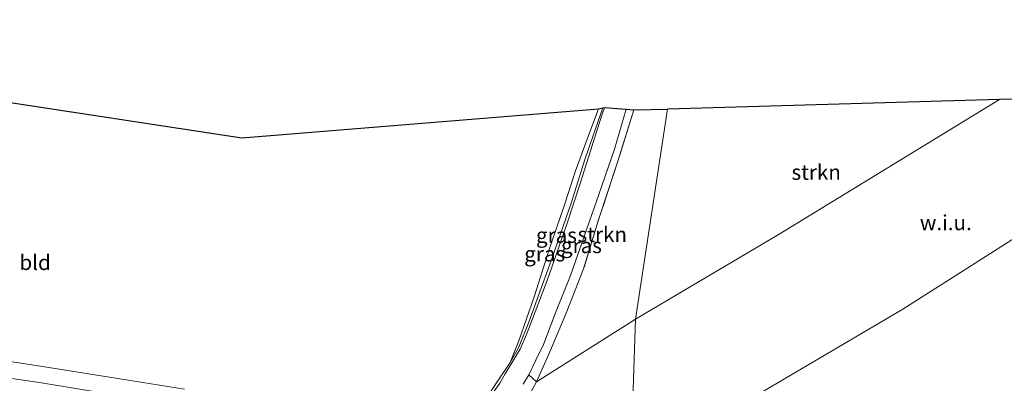
# Model space of a CAD drawing. Units: metres. Extents: x 179992 to 190000, y 320436 to 325002.
# Drawn here: x 181021 to 181183, y 321003 to 321063 of the extents above; entities that cross this region are included whole.
import ezdxf
from ezdxf.enums import TextEntityAlignment as Align

# ---------------------------------------------------------------- set-up
doc = ezdxf.new("R2010")
doc.units = ezdxf.units.M
doc.linetypes.add('IE-TERREINAFSCHEIDING', pattern=[10, 8, -2])
for name, color, linetype, lineweight in [('B-ME-GR-STRUIKEN-GV-B6', 93, 'Continuous', 18), ('B-ME-GW-KRUINLIJN-L-B1', 93, 'Continuous', 18), ('B-ME-IE-GRASLAND-GV-B6', 93, 'Continuous', 18), ('B-ME-IE-GRONDWERKLIJN-GROND_INGERICHT-GV-B6', 253, 'Continuous', 18), ('B-ME-IE-GRONDWERKLIJN-GROND_NIETINGERICHT-GV-B6', 253, 'Continuous', 18), ('B-ME-IE-HULPGEOMETRIE-L-B1', 53, 'Continuous', 18), ('B-ME-IE-TERREINAFSCHEIDING-RASTERHEKWERK-L-B1', 8, 'IE-TERREINAFSCHEIDING', 18), ('B-ME-VH-VERH_SOORT-HALF_VERHARDING-GV-B6', 8, 'IE-TERREINAFSCHEIDING-NATUURLIJK-HOUTWAL', 18)]:
    doc.layers.add(name, color=color, linetype=linetype, lineweight=lineweight)
doc.layers.add('B-ME-KG-KADASTRAAL-OPNAMEDTMGRENS-L-B1', color=10, linetype='Continuous')
doc.styles.add('NLCS-ISO', font='NLCS-ISO.TTF')
doc.linetypes.add('IE-TERREINAFSCHEIDING-NATUURLIJK-HOUTWAL', pattern='A,7,-1.5,[67,NLCS.SHX,S=0.75,R=45,X=0,Y=0],-1.5,7,-1.5,[70,NLCS.SHX,S=0.75,R=0,X=0,Y=0],-1.5', length=20)

msp = doc.modelspace()

# ---------------------------------------------------------------- linework, layer by layer
at = {"layer": 'B-ME-GR-STRUIKEN-GV-B6'}
for points in [[(181302.935, 321059.773, 52.916), (181304.08, 321052.384, 52.898), (181308.742, 321016.347, 52.759), (181310.135, 321006.017, 52.815), (181305.201, 321005.429, 52.51), (181304.571, 321005.408, 52.54), (181280.202, 321003.574, 52.593), (181251.432, 321000.913, 52.571), (181211.486, 320997.114, 52.569), (181174.248, 320993.424, 52.628), (181164.119, 320992.518, 52.558), (181154.83, 320991.72, 52.553), (181121.553, 320988.611, 52.571), (181166.592, 321015.182, 52.344), (181204.923, 321039.55, 52.484), (181222.779, 321050.782, 52.523), (181302.935, 321059.773, 52.916)], [(181182.59, 321049.878, 52.553), (181146.182, 321027.566, 52.239), (181122.368, 321013.497, 52.178), (181127.678, 321048.274, 52.706), (181182.59, 321049.878, 52.553)], [(181122.119, 321048.13, 52.458), (181127.678, 321048.274, 52.706), (181122.368, 321013.497, 52.178), (181106.002, 321003.119, 52.711), (181108.207, 321008.089, 52.737), (181111.006, 321014.76, 52.711), (181113.8, 321021.815, 52.629), (181116.228, 321029.779, 52.505), (181119.472, 321039.648, 52.471), (181122.119, 321048.13, 52.458)]]:
    msp.add_polyline3d(points, dxfattribs=at)
at = {"layer": 'B-ME-GW-KRUINLIJN-L-B1'}
msp.add_polyline3d([(181101.652, 321006.335, 52.591), (181103.028, 321008.777, 52.719), (181104.75, 321013.009, 52.745), (181108.628, 321023.678, 52.668), (181111.723, 321032.71, 52.638), (181114.079, 321040.086, 52.441), (181116.971, 321048.454, 52.505)], dxfattribs=at)
at = {"layer": 'B-ME-IE-GRASLAND-GV-B6'}
for points in [[(181116.971, 321048.454, 52.505), (181117.273, 321048.549, 52.515), (181116.852, 321047.445, 52.479), (181115.305, 321042.388, 52.424), (181113.319, 321036.115, 52.565), (181111.026, 321029.228, 52.655), (181107.79, 321019.884, 52.659), (181104.374, 321010.981, 52.857), (181103.287, 321008.56, 52.814), (181102.12, 321006.575, 52.779), (181100.838, 321004.438, 52.694), (181099.935, 321002.93, 52.638), (181099.02, 321001.577, 52.599), (181097.466, 321000.079, 52.587), (181101.652, 321006.335, 52.591), (181103.028, 321008.777, 52.719), (181104.75, 321013.009, 52.745), (181108.628, 321023.678, 52.668), (181111.723, 321032.71, 52.638), (181114.079, 321040.086, 52.441), (181116.971, 321048.454, 52.505)], [(181116.255, 321048.335, 52.239), (181116.971, 321048.454, 52.505), (181114.079, 321040.086, 52.441), (181111.723, 321032.71, 52.638), (181108.628, 321023.678, 52.668), (181104.75, 321013.009, 52.745), (181103.028, 321008.777, 52.719), (181101.652, 321006.335, 52.591), (181103.091, 321009.921, 52.531), (181105.608, 321017.216, 52.252), (181108.098, 321025.022, 52.128), (181110.574, 321032.287, 52.064), (181112.474, 321038.078, 52.042), (181114.405, 321043.305, 52.132), (181116.255, 321048.335, 52.239)], [(181120.84, 321048.258, 52.501), (181122.119, 321048.13, 52.458), (181119.472, 321039.648, 52.471), (181116.228, 321029.779, 52.505), (181113.8, 321021.815, 52.629), (181111.006, 321014.76, 52.711), (181108.207, 321008.089, 52.737), (181106.002, 321003.119, 52.711), (181104.773, 321004.291, 52.775), (181105.929, 321006.739, 52.814), (181107.194, 321009.295, 52.822), (181109.178, 321014.565, 52.809), (181111.62, 321020.704, 52.698), (181114.768, 321029.7, 52.621), (181116.325, 321034.135, 52.621), (181118.891, 321041.64, 52.531), (181120.84, 321048.258, 52.501)]]:
    msp.add_polyline3d(points, dxfattribs=at)
at = {"layer": 'B-ME-IE-GRONDWERKLIJN-GROND_INGERICHT-GV-B6'}
for points in [[(180929.334, 321063.068, 51.665), (181057.249, 321043.492, 52.025), (181116.255, 321048.335, 52.239), (181114.405, 321043.305, 52.132), (181112.474, 321038.078, 52.042), (181110.574, 321032.287, 52.064), (181108.098, 321025.022, 52.128), (181105.608, 321017.216, 52.252), (181103.091, 321009.921, 52.531), (181101.652, 321006.335, 52.591), (181097.466, 321000.079, 52.587)], [(181047.795, 321001.908, 52.167), (181035.38, 321003.917, 52.124), (181024.305, 321005.673, 52.094), (181013.878, 321007.285, 51.969)]]:
    msp.add_polyline3d(points, dxfattribs=at)
at = {"layer": 'B-ME-IE-GRONDWERKLIJN-GROND_NIETINGERICHT-GV-B6'}
for points in [[(181222.779, 321050.782, 52.523), (181204.923, 321039.55, 52.484), (181166.592, 321015.182, 52.344), (181121.553, 320988.611, 52.571), (181122.368, 321013.497, 52.178), (181146.182, 321027.566, 52.239), (181182.59, 321049.878, 52.553), (181222.779, 321050.782, 52.523)], [(181121.553, 320988.611, 52.571), (181118.183, 320989.35, 52.544), (181115.283, 320989.963, 52.578), (181110.141, 320990.897, 52.462), (181105.152, 320991.729, 52.411), (181100.33, 320992.597, 52.424), (181102.248, 320996.248, 52.539), (181106.002, 321003.119, 52.711), (181122.368, 321013.497, 52.178), (181121.553, 320988.611, 52.571)], [(181011.977, 321004.721, 52.068), (181024.123, 321002.988, 52.072), (181035.815, 321001.022, 52.107)], [(181103.816, 321002.724, 52.771), (181104.773, 321004.291, 52.775), (181106.002, 321003.119, 52.711), (181102.248, 320996.248, 52.539)]]:
    msp.add_polyline3d(points, dxfattribs=at)
at = {"layer": 'B-ME-IE-HULPGEOMETRIE-L-B1'}
msp.add_polyline3d([(181109.53, 320871.337, 52.763), (181112.814, 320924.432, 52.431), (181113.3416, 320925.7107, 52.3279), (181113.6691, 320926.5045, 51.832), (181113.9677, 320927.2282, 51.8167), (181115.5218, 320930.9952, 53.8818), (181116.087, 320932.365, 53.832), (181116.3856, 320937.3925, 54.0801), (181117.0832, 320949.136, 54.3939), (181117.7118, 320959.7188, 54.3048), (181118.3991, 320971.2889, 54.0209), (181119.3278, 320978.4285, 53.8744), (181120.2124, 320982.6535, 51.2132), (181120.2686, 320982.9219, 51.2166), (181120.7739, 320985.3349, 52.646), (181121.553, 320988.611, 52.571), (181122.368, 321013.497, 52.178), (181127.678, 321048.274, 52.706)], dxfattribs=at)
at = {"layer": 'B-ME-IE-TERREINAFSCHEIDING-RASTERHEKWERK-L-B1'}
msp.add_polyline3d([(181122.119, 321048.13, 52.458), (181119.472, 321039.648, 52.471), (181116.228, 321029.779, 52.505), (181113.8, 321021.815, 52.629), (181111.006, 321014.76, 52.711), (181108.207, 321008.089, 52.737), (181106.002, 321003.119, 52.711), (181102.248, 320996.248, 52.539)], dxfattribs=at)
at = {"layer": 'B-ME-KG-KADASTRAAL-OPNAMEDTMGRENS-L-B1'}
for points in [[(180929.334, 321063.068, 51.665), (181057.249, 321043.492, 52.025), (181116.255, 321048.335, 52.239), (181116.971, 321048.454, 52.505), (181117.273, 321048.549, 52.515), (181120.84, 321048.258, 52.501), (181122.119, 321048.13, 52.458), (181127.678, 321048.274, 52.706)], [(181514.428, 321005.413, 53.265), (181462.569, 321010.668, 53.213), (181376.719, 321024.324, 52.946), (181354.767, 321053.481, 52.89), (181326.445, 321060.4, 52.794), (181318.447, 321060.445, 52.855), (181316.206, 321060.533, 52.799), (181315.609, 321060.47, 52.811), (181312.132, 321060.601, 53.125), (181307.612, 321060.09, 52.982), (181302.935, 321059.773, 52.916), (181222.779, 321050.782, 52.523), (181182.59, 321049.878, 52.553), (181127.678, 321048.274, 52.706)]]:
    msp.add_polyline3d(points, dxfattribs=at)
at = {"layer": 'B-ME-VH-VERH_SOORT-HALF_VERHARDING-GV-B6'}
for points in [[(181099.02, 321001.577, 52.599), (181099.935, 321002.93, 52.638), (181100.838, 321004.438, 52.694), (181102.12, 321006.575, 52.779), (181103.287, 321008.56, 52.814), (181104.374, 321010.981, 52.857), (181107.79, 321019.884, 52.659), (181111.026, 321029.228, 52.655), (181113.319, 321036.115, 52.565), (181115.305, 321042.388, 52.424), (181116.852, 321047.445, 52.479), (181117.273, 321048.549, 52.515)], [(181117.273, 321048.549, 52.515), (181120.84, 321048.258, 52.501), (181118.891, 321041.64, 52.531), (181116.325, 321034.135, 52.621), (181114.768, 321029.7, 52.621), (181111.62, 321020.704, 52.698), (181109.178, 321014.565, 52.809), (181107.194, 321009.295, 52.822), (181105.929, 321006.739, 52.814), (181104.773, 321004.291, 52.775), (181103.816, 321002.724, 52.771)], [(181013.878, 321007.285, 51.969), (181024.305, 321005.673, 52.094), (181035.38, 321003.917, 52.124), (181047.795, 321001.908, 52.167)], [(181035.815, 321001.022, 52.107), (181024.123, 321002.988, 52.072), (181011.977, 321004.721, 52.068)]]:
    msp.add_polyline3d(points, dxfattribs=at)

# ---------------------------------------------------------------- texts
at = {"layer": 'B-ME-GR-STRUIKEN-GV-B6', "ltscale": 0.2, "style": 'NLCS-ISO'}
for p in [(181152.2816, 321037.8186), (181116.8999, 321027.5241)]:
    msp.add_text('strkn', height=2.5, dxfattribs=at).set_placement(p, align=Align.MIDDLE_CENTER)
at = {"layer": 'B-ME-IE-GRASLAND-GV-B6', "ltscale": 0.2, "style": 'NLCS-ISO'}
for p in [(181109.3115, 321027.3945), (181113.446, 321025.6885), (181107.3695, 321024.314)]:
    msp.add_text('gras', height=2.5, dxfattribs=at).set_placement(p, align=Align.MIDDLE_CENTER)
at = {"layer": 'B-ME-IE-GRONDWERKLIJN-GROND_INGERICHT-GV-B6', "ltscale": 0.2, "style": 'NLCS-ISO'}
msp.add_text('bld', height=2.5, dxfattribs=at).set_placement((181023.073, 321022.8876), align=Align.MIDDLE_CENTER)
at = {"layer": 'B-ME-IE-GRONDWERKLIJN-GROND_NIETINGERICHT-GV-B6', "ltscale": 0.2, "style": 'NLCS-ISO'}
msp.add_text('w.i.u.', height=2.5, dxfattribs=at).set_placement((181173.7207, 321029.481), align=Align.MIDDLE_CENTER)

doc.saveas('drawing.dxf')
